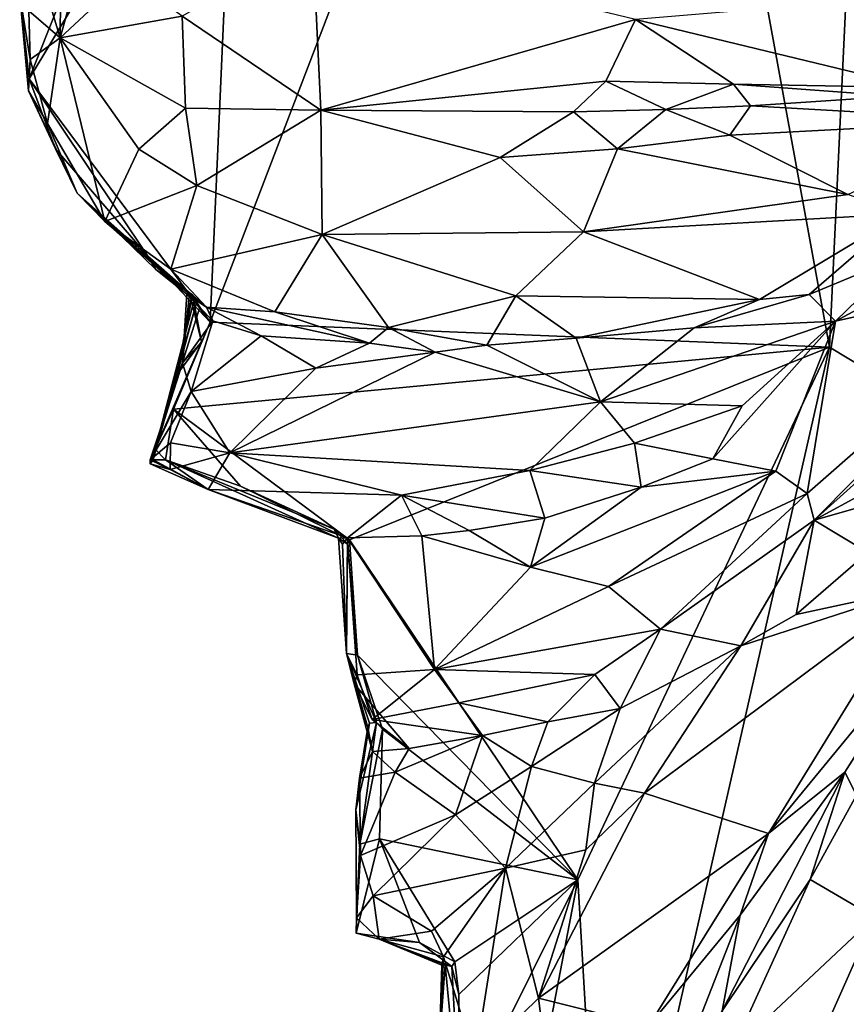
# Model space of a CAD drawing. Units: metres. Extents: x 15 to 39.1, y -14.3 to 9.7.
# Drawn here: x 15 to 16.7, y -4.4 to -2.4 of the extents above; entities that cross this region are included whole.
import ezdxf

# ---------------------------------------------------------------- set-up
doc = ezdxf.new("R2010")
doc.units = ezdxf.units.M

msp = doc.modelspace()

# ---------------------------------------------------------------- linework, layer by layer
at = {"layer": '1'}
for points in [[(16.2803, -0.7749, -1.5135), (16.9175, 1.6187, -1.5353), (16.6961, -3.0464, -1.4918)], [(16.6961, -3.0464, -1.4918), (16.9175, 1.6187, -1.5353), (20.4282, -5.2975, -1.4929)], [(15.4296, -2.9949, -1.4735), (16.2803, -0.7749, -1.5135), (16.6961, -3.0464, -1.4918)], [(15.4824, -1.7934, -1.4994), (16.2803, -0.7749, -1.5135), (15.4296, -2.9949, -1.4735)], [(15.0591, -2.4975, -1.4819), (15.2031, -2.135, -1.4915), (15.4824, -1.7934, -1.4994)], [(15.4296, -2.9949, -1.4735), (15.0591, -2.4975, -1.4819), (15.4824, -1.7934, -1.4994)], [(15.125, -2.0912, -0.1893), (15.0657, -2.2258, -0.2992), (15.1222, -2.4135, -0.0883)], [(15.211, -2.0929, -0.0366), (15.125, -2.0912, -0.1893), (15.1222, -2.4135, -0.0883)], [(15.211, -2.0929, -0.0366), (15.1222, -2.4135, -0.0883), (15.2582, -2.2866, 0.0572)], [(15.0591, -2.4975, -1.4819), (15.0397, -2.3263, -1.4795), (15.2031, -2.135, -1.4915)], [(15.0657, -2.2258, -0.2992), (15.0584, -2.3581, -0.2719), (15.1222, -2.4135, -0.0883)], [(15.3724, -2.3693, 0.144), (15.6557, -2.5617, 0.2425), (15.6397, -2.2164, 0.2686)], [(15.6397, -2.2164, 0.2686), (15.6557, -2.5617, 0.2425), (16.2995, -2.3761, 0.3824)], [(15.2582, -2.2866, 0.0572), (15.1222, -2.4135, -0.0883), (15.3724, -2.3693, 0.144)], [(15.0574, -2.5221, -1.3903), (15.0397, -2.3263, -1.4795), (15.0591, -2.4975, -1.4819)], [(15.0611, -2.4577, -0.2823), (15.0397, -2.3263, -1.4795), (15.0574, -2.5221, -1.3903)], [(15.0397, -2.3263, -1.4795), (15.0611, -2.4577, -0.2823), (15.0584, -2.3581, -0.2719)], [(16.2995, -2.3761, 0.3824), (16.8753, -2.515, 0.2601), (16.9613, -2.3205, 0.292)], [(15.0584, -2.3581, -0.2719), (15.0611, -2.4577, -0.2823), (15.1222, -2.4135, -0.0883)], [(15.1222, -2.4135, -0.0883), (15.3789, -2.5571, 0.1057), (15.3724, -2.3693, 0.144)], [(15.3724, -2.3693, 0.144), (15.3789, -2.5571, 0.1057), (15.6557, -2.5617, 0.2425)], [(16.2995, -2.3761, 0.3824), (15.6557, -2.5617, 0.2425), (16.2389, -2.5022, 0.3573)], [(16.2995, -2.3761, 0.3824), (16.2389, -2.5022, 0.3573), (16.5, -2.5082, 0.3376)], [(16.2995, -2.3761, 0.3824), (16.5, -2.5082, 0.3376), (16.8753, -2.515, 0.2601)], [(15.0611, -2.4577, -0.2823), (15.0968, -2.5885, -0.3093), (15.1222, -2.4135, -0.0883)], [(15.214, -2.7893, -0.2763), (15.1222, -2.4135, -0.0883), (15.0968, -2.5885, -0.3093)], [(15.1222, -2.4135, -0.0883), (15.214, -2.7893, -0.2763), (15.2833, -2.6414, -0.0143)], [(15.1222, -2.4135, -0.0883), (15.2833, -2.6414, -0.0143), (15.3789, -2.5571, 0.1057)], [(15.0611, -2.4577, -0.2823), (15.0574, -2.5221, -1.3903), (15.0968, -2.5885, -0.3093)], [(15.0574, -2.5221, -1.3903), (15.0591, -2.4975, -1.4819), (15.1131, -2.6409, -1.4634)], [(15.4296, -2.9949, -1.4735), (15.3016, -2.8599, -1.4695), (15.0591, -2.4975, -1.4819)], [(15.1131, -2.6409, -1.4634), (15.0591, -2.4975, -1.4819), (15.3016, -2.8599, -1.4695)], [(15.6557, -2.5617, 0.2425), (16.1724, -2.5651, 0.3099), (16.2389, -2.5022, 0.3573)], [(16.2389, -2.5022, 0.3573), (16.1724, -2.5651, 0.3099), (16.3617, -2.5604, 0.299)], [(16.5, -2.5082, 0.3376), (16.2389, -2.5022, 0.3573), (16.3617, -2.5604, 0.299)], [(16.5, -2.5082, 0.3376), (16.3617, -2.5604, 0.299), (16.5345, -2.5527, 0.2845)], [(16.5, -2.5082, 0.3376), (16.5345, -2.5527, 0.2845), (16.8325, -2.5329, 0.2474)], [(16.5, -2.5082, 0.3376), (16.8325, -2.5329, 0.2474), (16.8753, -2.515, 0.2601)], [(15.0968, -2.5885, -0.3093), (15.0574, -2.5221, -1.3903), (15.1575, -2.7313, -0.5021)], [(15.0574, -2.5221, -1.3903), (15.1131, -2.6409, -1.4634), (15.1575, -2.7313, -0.5021)], [(16.8325, -2.5329, 0.2474), (16.5345, -2.5527, 0.2845), (17.0613, -2.5825, 0.2138)], [(15.2833, -2.6414, -0.0143), (15.4022, -2.7157, 0.0345), (15.3789, -2.5571, 0.1057)], [(15.3789, -2.5571, 0.1057), (15.4022, -2.7157, 0.0345), (15.6557, -2.5617, 0.2425)], [(16.3617, -2.5604, 0.299), (16.4926, -2.6126, 0.2944), (16.5345, -2.5527, 0.2845)], [(16.5345, -2.5527, 0.2845), (16.4926, -2.6126, 0.2944), (17.0613, -2.5825, 0.2138)], [(15.6557, -2.5617, 0.2425), (15.4022, -2.7157, 0.0345), (15.6584, -2.8161, 0.083)], [(15.6557, -2.5617, 0.2425), (15.6584, -2.8161, 0.083), (16.0229, -2.6584, 0.2838)], [(16.1724, -2.5651, 0.3099), (15.6557, -2.5617, 0.2425), (16.0229, -2.6584, 0.2838)], [(16.1724, -2.5651, 0.3099), (16.0229, -2.6584, 0.2838), (16.2624, -2.6406, 0.3045)], [(16.1724, -2.5651, 0.3099), (16.2624, -2.6406, 0.3045), (16.3617, -2.5604, 0.299)], [(16.3617, -2.5604, 0.299), (16.2624, -2.6406, 0.3045), (16.4926, -2.6126, 0.2944)], [(15.0968, -2.5885, -0.3093), (15.1575, -2.7313, -0.5021), (15.214, -2.7893, -0.2763)], [(16.4926, -2.6126, 0.2944), (16.7338, -2.7337, 0.1787), (17.0613, -2.5825, 0.2138)], [(16.2624, -2.6406, 0.3045), (16.7338, -2.7337, 0.1787), (16.4926, -2.6126, 0.2944)], [(15.1131, -2.6409, -1.4634), (15.3016, -2.8599, -1.4695), (15.1575, -2.7313, -0.5021)], [(15.2833, -2.6414, -0.0143), (15.214, -2.7893, -0.2763), (15.4022, -2.7157, 0.0345)], [(16.0229, -2.6584, 0.2838), (16.1931, -2.8104, 0.1809), (16.2624, -2.6406, 0.3045)], [(16.2624, -2.6406, 0.3045), (16.1931, -2.8104, 0.1809), (16.7338, -2.7337, 0.1787)], [(15.6584, -2.8161, 0.083), (16.1931, -2.8104, 0.1809), (16.0229, -2.6584, 0.2838)], [(15.4022, -2.7157, 0.0345), (15.214, -2.7893, -0.2763), (15.349, -2.887, -0.2366)], [(15.4022, -2.7157, 0.0345), (15.349, -2.887, -0.2366), (15.6584, -2.8161, 0.083)], [(15.1575, -2.7313, -0.5021), (15.3016, -2.8599, -1.4695), (15.3183, -2.8872, -1.0661)], [(15.214, -2.7893, -0.2763), (15.1575, -2.7313, -0.5021), (15.3816, -2.9375, -0.5371)], [(15.3816, -2.9375, -0.5371), (15.1575, -2.7313, -0.5021), (15.3183, -2.8872, -1.0661)], [(16.7338, -2.7337, 0.1787), (16.1931, -2.8104, 0.1809), (16.8454, -2.7736, 0.0986)], [(16.1931, -2.8104, 0.1809), (16.5532, -2.9487, -0.0731), (16.8454, -2.7736, 0.0986)], [(16.8454, -2.7736, 0.0986), (16.5532, -2.9487, -0.0731), (16.6548, -2.9384, -0.0928)], [(16.8454, -2.7736, 0.0986), (16.6548, -2.9384, -0.0928), (16.8472, -2.8585, -0.053)], [(15.349, -2.887, -0.2366), (15.214, -2.7893, -0.2763), (15.4216, -2.9645, -0.3489)], [(15.214, -2.7893, -0.2763), (15.3816, -2.9375, -0.5371), (15.4216, -2.9645, -0.3489)], [(16.8472, -2.8585, -0.053), (16.7089, -2.9927, -0.0559), (17.0876, -2.7895, -0.0406)], [(16.7089, -2.9927, -0.0559), (17.1717, -2.8892, 0.0172), (17.0876, -2.7895, -0.0406)], [(15.349, -2.887, -0.2366), (15.5617, -2.974, -0.2079), (15.6584, -2.8161, 0.083)], [(15.5617, -2.974, -0.2079), (15.7942, -3.0057, -0.1519), (15.6584, -2.8161, 0.083)], [(15.6584, -2.8161, 0.083), (16.0548, -2.9409, 0.0213), (16.1931, -2.8104, 0.1809)], [(15.6584, -2.8161, 0.083), (15.7942, -3.0057, -0.1519), (16.0548, -2.9409, 0.0213)], [(16.0548, -2.9409, 0.0213), (16.5532, -2.9487, -0.0731), (16.1931, -2.8104, 0.1809)], [(16.6548, -2.9384, -0.0928), (16.7089, -2.9927, -0.0559), (16.8472, -2.8585, -0.053)], [(15.3183, -2.8872, -1.0661), (15.3016, -2.8599, -1.4695), (15.3921, -2.9392, -1.068)], [(15.3016, -2.8599, -1.4695), (15.4079, -2.9641, -1.3458), (15.3973, -2.9476, -1.3066)], [(15.3921, -2.9392, -1.068), (15.3016, -2.8599, -1.4695), (15.4024, -2.9527, -1.1893)], [(15.3016, -2.8599, -1.4695), (15.3973, -2.9476, -1.3066), (15.4024, -2.9527, -1.1893)], [(15.4079, -2.9641, -1.3458), (15.3016, -2.8599, -1.4695), (15.4296, -2.9949, -1.4735)], [(15.393, -2.9392, -1.0074), (15.3183, -2.8872, -1.0661), (15.3921, -2.9392, -1.068)], [(15.3816, -2.9375, -0.5371), (15.3183, -2.8872, -1.0661), (15.3874, -2.935, -0.7651)], [(15.3183, -2.8872, -1.0661), (15.393, -2.9392, -1.0074), (15.3874, -2.935, -0.7651)], [(15.349, -2.887, -0.2366), (15.4216, -2.9645, -0.3489), (15.5617, -2.974, -0.2079)], [(16.6504, -3.3455, 0.0252), (16.6652, -3.3999, 0.0186), (17.1717, -2.8892, 0.0172)], [(16.7089, -2.9927, -0.0559), (16.6504, -3.3455, 0.0252), (17.1717, -2.8892, 0.0172)], [(17.1717, -2.8892, 0.0172), (16.6652, -3.3999, 0.0186), (17.0386, -3.0645, 0.0204)], [(15.3921, -2.9392, -1.068), (15.3619, -3.1016, -1.0483), (15.393, -2.9392, -1.0074)], [(15.3619, -3.1016, -1.0483), (15.3921, -2.9392, -1.068), (15.4024, -2.9527, -1.1893)], [(15.393, -2.9392, -1.0074), (15.3619, -3.1016, -1.0483), (15.4116, -3.0354, -0.8712)], [(15.3874, -2.935, -0.7651), (15.3725, -3.079, -0.6181), (15.3816, -2.9375, -0.5371)], [(15.4116, -3.0354, -0.8712), (15.3725, -3.079, -0.6181), (15.3874, -2.935, -0.7651)], [(15.3816, -2.9375, -0.5371), (15.3725, -3.079, -0.6181), (15.4345, -2.9926, -0.4239)], [(15.3816, -2.9375, -0.5371), (15.4345, -2.9926, -0.4239), (15.4216, -2.9645, -0.3489)], [(15.3874, -2.935, -0.7651), (15.393, -2.9392, -1.0074), (15.4116, -3.0354, -0.8712)], [(16.4192, -3.007, -0.1204), (16.7089, -2.9927, -0.0559), (16.6548, -2.9384, -0.0928)], [(16.5532, -2.9487, -0.0731), (16.4192, -3.007, -0.1204), (16.6548, -2.9384, -0.0928)], [(15.4024, -2.9527, -1.1893), (15.3973, -2.9476, -1.3066), (15.3172, -3.2547, -1.4348)], [(15.3172, -3.2547, -1.4348), (15.3973, -2.9476, -1.3066), (15.4079, -2.9641, -1.3458)], [(15.3619, -3.1016, -1.0483), (15.4024, -2.9527, -1.1893), (15.3172, -3.2547, -1.4348)], [(15.7942, -3.0057, -0.1519), (15.9957, -3.0422, -0.2181), (16.0548, -2.9409, 0.0213)], [(16.0548, -2.9409, 0.0213), (15.9957, -3.0422, -0.2181), (16.1783, -3.0276, -0.1756)], [(16.0548, -2.9409, 0.0213), (16.1783, -3.0276, -0.1756), (16.5532, -2.9487, -0.0731)], [(16.5532, -2.9487, -0.0731), (16.1783, -3.0276, -0.1756), (16.4192, -3.007, -0.1204)], [(15.3172, -3.2547, -1.4348), (15.4079, -2.9641, -1.3458), (15.4296, -2.9949, -1.4735)], [(15.4216, -2.9645, -0.3489), (15.4345, -2.9926, -0.4239), (15.5339, -3.0231, -0.3766)], [(15.5617, -2.974, -0.2079), (15.4216, -2.9645, -0.3489), (15.755, -3.0378, -0.2756)], [(15.4216, -2.9645, -0.3489), (15.5339, -3.0231, -0.3766), (15.755, -3.0378, -0.2756)], [(15.5617, -2.974, -0.2079), (15.755, -3.0378, -0.2756), (15.7942, -3.0057, -0.1519)], [(15.3544, -3.1733, -1.47), (15.3172, -3.2547, -1.4348), (15.4296, -2.9949, -1.4735)], [(16.6961, -3.0464, -1.4918), (15.3544, -3.1733, -1.47), (15.4296, -2.9949, -1.4735)], [(15.4345, -2.9926, -0.4239), (15.3725, -3.079, -0.6181), (15.3902, -3.1372, -0.3899)], [(15.4345, -2.9926, -0.4239), (15.3902, -3.1372, -0.3899), (15.5339, -3.0231, -0.3766)], [(16.4192, -3.007, -0.1204), (16.228, -3.1579, -0.1131), (16.7089, -2.9927, -0.0559)], [(16.228, -3.1579, -0.1131), (16.518, -3.1662, -0.0447), (16.7089, -2.9927, -0.0559)], [(16.518, -3.1662, -0.0447), (16.458, -3.2746, -0.0809), (16.7089, -2.9927, -0.0559)], [(16.7089, -2.9927, -0.0559), (16.458, -3.2746, -0.0809), (16.5863, -3.2995, 0.0053)], [(16.7089, -2.9927, -0.0559), (16.5863, -3.2995, 0.0053), (16.6504, -3.3455, 0.0252)], [(15.7942, -3.0057, -0.1519), (15.755, -3.0378, -0.2756), (15.8898, -3.0564, -0.258)], [(15.7942, -3.0057, -0.1519), (15.8898, -3.0564, -0.258), (15.9957, -3.0422, -0.2181)], [(16.1783, -3.0276, -0.1756), (16.228, -3.1579, -0.1131), (16.4192, -3.007, -0.1204)], [(15.3619, -3.1016, -1.0483), (15.3725, -3.079, -0.6181), (15.4116, -3.0354, -0.8712)], [(15.5339, -3.0231, -0.3766), (15.3902, -3.1372, -0.3899), (15.6457, -3.0889, -0.3188)], [(15.755, -3.0378, -0.2756), (15.5339, -3.0231, -0.3766), (15.6457, -3.0889, -0.3188)], [(15.755, -3.0378, -0.2756), (15.6457, -3.0889, -0.3188), (15.8898, -3.0564, -0.258)], [(15.9957, -3.0422, -0.2181), (16.228, -3.1579, -0.1131), (16.1783, -3.0276, -0.1756)], [(15.7143, -3.44, -1.473), (15.3544, -3.1733, -1.47), (16.6961, -3.0464, -1.4918)], [(15.6457, -3.0889, -0.3188), (15.4698, -3.2623, -0.2883), (15.8898, -3.0564, -0.258)], [(15.8898, -3.0564, -0.258), (15.4698, -3.2623, -0.2883), (16.228, -3.1579, -0.1131)], [(16.1816, -4.1355, -1.4852), (15.7143, -3.44, -1.473), (16.6961, -3.0464, -1.4918)], [(15.9957, -3.0422, -0.2181), (15.8898, -3.0564, -0.258), (16.228, -3.1579, -0.1131)], [(16.2359, -5.066, -1.4719), (16.1816, -4.1355, -1.4852), (16.6961, -3.0464, -1.4918)], [(20.4282, -5.2975, -1.4929), (16.2359, -5.066, -1.4719), (16.6961, -3.0464, -1.4918)], [(15.3067, -3.2766, -0.4436), (15.3725, -3.079, -0.6181), (15.3068, -3.2846, -0.6957)], [(15.3902, -3.1372, -0.3899), (15.3725, -3.079, -0.6181), (15.3067, -3.2766, -0.4436)], [(15.3725, -3.079, -0.6181), (15.3619, -3.1016, -1.0483), (15.3068, -3.2846, -0.6957)], [(16.6652, -3.3999, 0.0186), (17.0767, -3.1765, -0.0605), (17.0386, -3.0645, 0.0204)], [(15.3902, -3.1372, -0.3899), (15.4698, -3.2623, -0.2883), (15.6457, -3.0889, -0.3188)], [(15.3619, -3.1016, -1.0483), (15.3126, -3.2764, -0.9468), (15.3068, -3.2846, -0.6957)], [(15.3172, -3.2547, -1.4348), (15.3126, -3.2764, -0.9468), (15.3619, -3.1016, -1.0483)], [(15.3485, -3.2419, -0.3638), (15.3902, -3.1372, -0.3899), (15.3067, -3.2766, -0.4436)], [(15.3902, -3.1372, -0.3899), (15.3485, -3.2419, -0.3638), (15.4698, -3.2623, -0.2883)], [(15.4698, -3.2623, -0.2883), (16.0833, -3.2983, -0.1143), (16.228, -3.1579, -0.1131)], [(16.228, -3.1579, -0.1131), (16.0833, -3.2983, -0.1143), (16.2975, -3.2424, -0.0763)], [(16.228, -3.1579, -0.1131), (16.2975, -3.2424, -0.0763), (16.518, -3.1662, -0.0447)], [(15.3544, -3.1733, -1.47), (15.3381, -3.2768, -1.4499), (15.3172, -3.2547, -1.4348)], [(15.3381, -3.2768, -1.4499), (15.3544, -3.1733, -1.47), (15.4915, -3.3303, -1.4611)], [(15.4915, -3.3303, -1.4611), (15.3544, -3.1733, -1.47), (15.7143, -3.44, -1.473)], [(16.2975, -3.2424, -0.0763), (16.458, -3.2746, -0.0809), (16.518, -3.1662, -0.0447)], [(16.6652, -3.3999, 0.0186), (16.9406, -3.3219, -0.057), (17.0767, -3.1765, -0.0605)], [(15.3067, -3.2766, -0.4436), (15.3474, -3.2961, -0.3485), (15.3485, -3.2419, -0.3638)], [(15.3485, -3.2419, -0.3638), (15.3474, -3.2961, -0.3485), (15.4698, -3.2623, -0.2883)], [(15.3126, -3.2764, -0.9468), (15.3172, -3.2547, -1.4348), (15.3381, -3.2768, -1.4499)], [(16.0833, -3.2983, -0.1143), (16.3108, -3.3327, -0.1234), (16.2975, -3.2424, -0.0763)], [(16.2975, -3.2424, -0.0763), (16.3108, -3.3327, -0.1234), (16.458, -3.2746, -0.0809)], [(15.3474, -3.2961, -0.3485), (15.3067, -3.2766, -0.4436), (15.3068, -3.2846, -0.6957)], [(15.3068, -3.2846, -0.6957), (15.3126, -3.2764, -0.9468), (15.425, -3.337, -0.3033)], [(15.425, -3.337, -0.3033), (15.3126, -3.2764, -0.9468), (15.3381, -3.2768, -1.4499)], [(15.425, -3.337, -0.3033), (15.3381, -3.2768, -1.4499), (15.6918, -3.4367, -0.4949)], [(15.3381, -3.2768, -1.4499), (15.4915, -3.3303, -1.4611), (15.6833, -3.4186, -1.4318)], [(15.6918, -3.4367, -0.4949), (15.3381, -3.2768, -1.4499), (15.6833, -3.4186, -1.4318)], [(15.3474, -3.2961, -0.3485), (15.425, -3.337, -0.3033), (15.4698, -3.2623, -0.2883)], [(15.425, -3.337, -0.3033), (15.8205, -3.3488, -0.1832), (15.4698, -3.2623, -0.2883)], [(15.4698, -3.2623, -0.2883), (15.8205, -3.3488, -0.1832), (16.0833, -3.2983, -0.1143)], [(16.458, -3.2746, -0.0809), (16.3108, -3.3327, -0.1234), (16.5863, -3.2995, 0.0053)], [(15.3474, -3.2961, -0.3485), (15.3068, -3.2846, -0.6957), (15.425, -3.337, -0.3033)], [(16.0833, -3.2983, -0.1143), (15.8205, -3.3488, -0.1832), (16.1143, -3.3959, -0.1818)], [(16.0833, -3.2983, -0.1143), (16.1143, -3.3959, -0.1818), (16.3108, -3.3327, -0.1234)], [(16.5863, -3.2995, 0.0053), (16.0845, -3.4958, -0.1247), (16.2443, -3.5358, -0.0463)], [(16.3108, -3.3327, -0.1234), (16.0845, -3.4958, -0.1247), (16.5863, -3.2995, 0.0053)], [(16.5863, -3.2995, 0.0053), (16.2443, -3.5358, -0.0463), (16.6504, -3.3455, 0.0252)], [(16.6652, -3.3999, 0.0186), (16.7751, -3.4663, -0.0691), (16.9406, -3.3219, -0.057)], [(15.7103, -3.436, -0.32), (15.425, -3.337, -0.3033), (15.6918, -3.4367, -0.4949)], [(15.8205, -3.3488, -0.1832), (15.425, -3.337, -0.3033), (15.7103, -3.436, -0.32)], [(15.6833, -3.4186, -1.4318), (15.4915, -3.3303, -1.4611), (15.7143, -3.44, -1.473)], [(16.1143, -3.3959, -0.1818), (16.0845, -3.4958, -0.1247), (16.3108, -3.3327, -0.1234)], [(15.8205, -3.3488, -0.1832), (15.7103, -3.436, -0.32), (15.8623, -3.432, -0.2543)], [(15.8205, -3.3488, -0.1832), (15.8623, -3.432, -0.2543), (15.9594, -3.4214, -0.225)], [(15.8205, -3.3488, -0.1832), (15.9594, -3.4214, -0.225), (16.1143, -3.3959, -0.1818)], [(16.2443, -3.5358, -0.0463), (16.3508, -3.6229, -0.0529), (16.6504, -3.3455, 0.0252)], [(16.6504, -3.3455, 0.0252), (16.3508, -3.6229, -0.0529), (16.6652, -3.3999, 0.0186)], [(16.1143, -3.3959, -0.1818), (15.9594, -3.4214, -0.225), (16.0845, -3.4958, -0.1247)], [(16.3508, -3.6229, -0.0529), (16.5151, -3.6573, -0.1211), (16.6652, -3.3999, 0.0186)], [(16.6652, -3.3999, 0.0186), (16.5151, -3.6573, -0.1211), (16.6281, -3.5931, -0.0942)], [(16.6652, -3.3999, 0.0186), (16.6281, -3.5931, -0.0942), (16.7751, -3.4663, -0.0691)], [(15.6918, -3.4367, -0.4949), (15.6833, -3.4186, -1.4318), (15.7106, -3.4492, -1.191)], [(15.7106, -3.4492, -1.191), (15.6833, -3.4186, -1.4318), (15.7143, -3.44, -1.473)], [(15.8623, -3.432, -0.2543), (16.0845, -3.4958, -0.1247), (15.9594, -3.4214, -0.225)], [(15.6918, -3.4367, -0.4949), (15.6999, -3.4494, -0.4319), (15.7103, -3.436, -0.32)], [(15.6918, -3.4367, -0.4949), (15.7106, -3.4492, -1.191), (15.708, -3.6729, -0.2591)], [(15.6999, -3.4494, -0.4319), (15.6918, -3.4367, -0.4949), (15.708, -3.6729, -0.2591)], [(15.7103, -3.436, -0.32), (15.6999, -3.4494, -0.4319), (15.708, -3.6729, -0.2591)], [(15.708, -3.6729, -0.2591), (15.73, -3.7162, -0.1859), (15.7103, -3.436, -0.32)], [(15.8623, -3.432, -0.2543), (15.7103, -3.436, -0.32), (15.888, -3.7057, -0.1068)], [(15.7103, -3.436, -0.32), (15.73, -3.7162, -0.1859), (15.888, -3.7057, -0.1068)], [(15.7106, -3.4492, -1.191), (15.7143, -3.44, -1.473), (15.731, -3.6763, -1.4632)], [(15.731, -3.6763, -1.4632), (15.7143, -3.44, -1.473), (16.1816, -4.1355, -1.4852)], [(15.8623, -3.432, -0.2543), (15.888, -3.7057, -0.1068), (16.0845, -3.4958, -0.1247)], [(15.708, -3.6729, -0.2591), (15.7106, -3.4492, -1.191), (15.731, -3.6763, -1.4632)], [(16.6281, -3.5931, -0.0942), (16.8811, -3.5387, 0.0899), (16.7751, -3.4663, -0.0691)], [(16.0845, -3.4958, -0.1247), (15.888, -3.7057, -0.1068), (16.2443, -3.5358, -0.0463)], [(16.2443, -3.5358, -0.0463), (15.888, -3.7057, -0.1068), (16.3508, -3.6229, -0.0529)], [(16.5151, -3.6573, -0.1211), (16.3176, -3.9586, -0.089), (16.8811, -3.5387, 0.0899)], [(16.8811, -3.5387, 0.0899), (16.3176, -3.9586, -0.089), (16.5713, -4.0408, 0.1271)], [(16.5151, -3.6573, -0.1211), (16.8811, -3.5387, 0.0899), (16.6281, -3.5931, -0.0942)], [(16.8811, -3.5387, 0.0899), (16.5713, -4.0408, 0.1271), (16.9099, -3.6295, 0.0932)], [(15.888, -3.7057, -0.1068), (16.216, -3.7158, -0.0842), (16.3508, -3.6229, -0.0529)], [(16.216, -3.7158, -0.0842), (16.2681, -3.7852, -0.1715), (16.3508, -3.6229, -0.0529)], [(16.5151, -3.6573, -0.1211), (16.3508, -3.6229, -0.0529), (16.2681, -3.7852, -0.1715)], [(16.5713, -4.0408, 0.1271), (16.7277, -3.9155, 0.1078), (16.9099, -3.6295, 0.0932)], [(16.9099, -3.6295, 0.0932), (16.7277, -3.9155, 0.1078), (16.7514, -3.9622, 0.1544)], [(16.2681, -3.7852, -0.1715), (16.2153, -3.9378, -0.2334), (16.5151, -3.6573, -0.1211)], [(16.5151, -3.6573, -0.1211), (16.2153, -3.9378, -0.2334), (16.3176, -3.9586, -0.089)], [(15.708, -3.6729, -0.2591), (15.731, -3.6763, -1.4632), (15.7696, -3.8138, -1.2016)], [(15.7238, -3.7347, -0.2435), (15.708, -3.6729, -0.2591), (15.7519, -3.8239, -0.4273)], [(15.7519, -3.8239, -0.4273), (15.708, -3.6729, -0.2591), (15.755, -3.8152, -0.6904)], [(15.708, -3.6729, -0.2591), (15.7696, -3.8138, -1.2016), (15.755, -3.8152, -0.6904)], [(15.73, -3.7162, -0.1859), (15.708, -3.6729, -0.2591), (15.7238, -3.7347, -0.2435)], [(15.731, -3.6763, -1.4632), (15.7822, -3.8275, -1.4664), (15.7696, -3.8138, -1.2016)], [(15.7822, -3.8275, -1.4664), (15.731, -3.6763, -1.4632), (16.1816, -4.1355, -1.4852)], [(15.7609, -3.8078, -0.1961), (15.73, -3.7162, -0.1859), (15.7238, -3.7347, -0.2435)], [(15.73, -3.7162, -0.1859), (15.7609, -3.8078, -0.1961), (15.888, -3.7057, -0.1068)], [(15.888, -3.7057, -0.1068), (15.7609, -3.8078, -0.1961), (15.9379, -3.7736, -0.1267)], [(15.888, -3.7057, -0.1068), (15.9379, -3.7736, -0.1267), (16.216, -3.7158, -0.0842)], [(15.9379, -3.7736, -0.1267), (16.1204, -3.8127, -0.203), (16.216, -3.7158, -0.0842)], [(16.216, -3.7158, -0.0842), (16.1204, -3.8127, -0.203), (16.2681, -3.7852, -0.1715)], [(15.7238, -3.7347, -0.2435), (15.8364, -3.8673, -0.3333), (15.7609, -3.8078, -0.1961)], [(15.7238, -3.7347, -0.2435), (15.7618, -3.8728, -0.3714), (15.8364, -3.8673, -0.3333)], [(15.7238, -3.7347, -0.2435), (15.7519, -3.8239, -0.4273), (15.7618, -3.8728, -0.3714)], [(15.7609, -3.8078, -0.1961), (15.9867, -3.8404, -0.2739), (15.9379, -3.7736, -0.1267)], [(15.9379, -3.7736, -0.1267), (15.9867, -3.8404, -0.2739), (16.1204, -3.8127, -0.203)], [(16.1204, -3.8127, -0.203), (16.0865, -3.904, -0.2271), (16.2681, -3.7852, -0.1715)], [(16.2681, -3.7852, -0.1715), (16.0865, -3.904, -0.2271), (16.2153, -3.9378, -0.2334)], [(15.7356, -4.0626, -1.4227), (15.7272, -3.9924, -0.8301), (15.7696, -3.8138, -1.2016)], [(15.755, -3.8152, -0.6904), (15.7696, -3.8138, -1.2016), (15.7272, -3.9924, -0.8301)], [(15.7272, -3.9924, -0.8301), (15.7348, -3.9278, -0.4851), (15.755, -3.8152, -0.6904)], [(15.755, -3.8152, -0.6904), (15.7348, -3.9278, -0.4851), (15.7519, -3.8239, -0.4273)], [(15.7519, -3.8239, -0.4273), (15.7348, -3.9278, -0.4851), (15.7618, -3.8728, -0.3714)], [(15.7356, -4.0626, -1.4227), (15.7696, -3.8138, -1.2016), (15.7822, -3.8275, -1.4664)], [(15.7609, -3.8078, -0.1961), (15.8364, -3.8673, -0.3333), (15.9867, -3.8404, -0.2739)], [(16.1204, -3.8127, -0.203), (15.9867, -3.8404, -0.2739), (16.0865, -3.904, -0.2271)], [(15.7755, -4.0515, -1.4662), (15.7356, -4.0626, -1.4227), (15.7822, -3.8275, -1.4664)], [(15.7755, -4.0515, -1.4662), (15.7822, -3.8275, -1.4664), (16.1816, -4.1355, -1.4852)], [(15.8364, -3.8673, -0.3333), (15.8075, -3.9155, -0.3829), (15.9867, -3.8404, -0.2739)], [(15.8075, -3.9155, -0.3829), (15.9316, -4.0023, -0.2786), (15.9867, -3.8404, -0.2739)], [(15.9867, -3.8404, -0.2739), (15.9316, -4.0023, -0.2786), (16.0865, -3.904, -0.2271)], [(15.7618, -3.8728, -0.3714), (15.7348, -3.9278, -0.4851), (15.8075, -3.9155, -0.3829)], [(15.8364, -3.8673, -0.3333), (15.7618, -3.8728, -0.3714), (15.8075, -3.9155, -0.3829)], [(15.9316, -4.0023, -0.2786), (16.0333, -4.1116, -0.3536), (16.0865, -3.904, -0.2271)], [(16.0865, -3.904, -0.2271), (16.0333, -4.1116, -0.3536), (16.2153, -3.9378, -0.2334)], [(15.7348, -3.9278, -0.4851), (15.7371, -4.0856, -0.3659), (15.8075, -3.9155, -0.3829)], [(15.8075, -3.9155, -0.3829), (15.7371, -4.0856, -0.3659), (15.9316, -4.0023, -0.2786)], [(16.5134, -4.2078, 0.1259), (16.4767, -4.4037, 0.098), (16.7277, -3.9155, 0.1078)], [(16.7277, -3.9155, 0.1078), (16.4767, -4.4037, 0.098), (16.6569, -4.1346, 0.1684)], [(16.5713, -4.0408, 0.1271), (16.5134, -4.2078, 0.1259), (16.7277, -3.9155, 0.1078)], [(16.7277, -3.9155, 0.1078), (16.6569, -4.1346, 0.1684), (16.7514, -3.9622, 0.1544)], [(15.7272, -3.9924, -0.8301), (15.7371, -4.0856, -0.3659), (15.7348, -3.9278, -0.4851)], [(16.2153, -3.9378, -0.2334), (16.0333, -4.1116, -0.3536), (16.1976, -4.0743, -0.1396)], [(16.2153, -3.9378, -0.2334), (16.1976, -4.0743, -0.1396), (16.3176, -3.9586, -0.089)], [(16.1976, -4.0743, -0.1396), (16.1008, -4.3774, -0.1355), (16.3176, -3.9586, -0.089)], [(16.3176, -3.9586, -0.089), (16.1008, -4.3774, -0.1355), (16.5713, -4.0408, 0.1271)], [(16.7514, -3.9622, 0.1544), (16.6569, -4.1346, 0.1684), (16.7883, -4.2121, 0.1869)], [(15.7356, -4.0626, -1.4227), (15.7286, -4.2133, -0.5123), (15.7272, -3.9924, -0.8301)], [(15.7371, -4.0856, -0.3659), (15.7272, -3.9924, -0.8301), (15.7286, -4.2133, -0.5123)], [(15.7371, -4.0856, -0.3659), (15.7629, -4.1684, -0.3751), (15.9316, -4.0023, -0.2786)], [(15.9316, -4.0023, -0.2786), (15.7629, -4.1684, -0.3751), (16.0333, -4.1116, -0.3536)], [(16.1008, -4.3774, -0.1355), (16.3266, -4.4339, 0.0694), (16.5713, -4.0408, 0.1271)], [(16.5713, -4.0408, 0.1271), (16.3266, -4.4339, 0.0694), (16.5134, -4.2078, 0.1259)], [(15.7282, -4.2444, -1.4392), (15.7356, -4.0626, -1.4227), (15.7755, -4.0515, -1.4662)], [(15.7282, -4.2444, -1.4392), (15.7755, -4.0515, -1.4662), (15.8579, -4.2636, -1.4623)], [(15.7282, -4.2444, -1.4392), (15.7286, -4.2133, -0.5123), (15.7356, -4.0626, -1.4227)], [(15.9297, -4.3032, -1.4661), (15.8579, -4.2636, -1.4623), (15.7755, -4.0515, -1.4662)], [(15.9297, -4.3032, -1.4661), (15.7755, -4.0515, -1.4662), (16.1816, -4.1355, -1.4852)], [(15.7371, -4.0856, -0.3659), (15.7286, -4.2133, -0.5123), (15.7629, -4.1684, -0.3751)], [(16.0333, -4.1116, -0.3536), (16.1008, -4.3774, -0.1355), (16.1976, -4.0743, -0.1396)], [(15.7629, -4.1684, -0.3751), (15.8821, -4.2407, -0.4571), (16.0333, -4.1116, -0.3536)], [(16.0333, -4.1116, -0.3536), (15.8821, -4.2407, -0.4571), (15.9069, -4.2931, -0.4932)], [(15.9069, -4.2931, -0.4932), (15.9717, -4.5043, -0.2988), (16.0333, -4.1116, -0.3536)], [(16.0333, -4.1116, -0.3536), (15.9717, -4.5043, -0.2988), (16.1008, -4.3774, -0.1355)], [(15.9379, -4.3698, -1.4634), (15.9297, -4.3032, -1.4661), (16.1816, -4.1355, -1.4852)], [(15.9398, -4.6214, -1.4408), (15.9379, -4.3698, -1.4634), (16.1816, -4.1355, -1.4852)], [(15.9398, -4.6214, -1.4408), (16.1816, -4.1355, -1.4852), (16.0801, -4.6668, -1.4677)], [(16.0801, -4.6668, -1.4677), (16.1816, -4.1355, -1.4852), (16.2359, -5.066, -1.4719)], [(16.4767, -4.4037, 0.098), (16.4968, -4.486, 0.155), (16.6569, -4.1346, 0.1684)], [(16.6569, -4.1346, 0.1684), (16.4968, -4.486, 0.155), (16.7883, -4.2121, 0.1869)], [(15.7629, -4.1684, -0.3751), (15.7286, -4.2133, -0.5123), (15.7751, -4.2566, -0.5733)], [(15.7629, -4.1684, -0.3751), (15.7751, -4.2566, -0.5733), (15.8821, -4.2407, -0.4571)], [(16.3266, -4.4339, 0.0694), (16.3317, -4.6736, 0.071), (16.5134, -4.2078, 0.1259)], [(16.5134, -4.2078, 0.1259), (16.3317, -4.6736, 0.071), (16.4767, -4.4037, 0.098)], [(15.7286, -4.2133, -0.5123), (15.7282, -4.2444, -1.4392), (15.7751, -4.2566, -0.5733)], [(16.4968, -4.486, 0.155), (16.684, -4.4474, 0.1776), (16.7883, -4.2121, 0.1869)], [(16.7883, -4.2121, 0.1869), (16.684, -4.4474, 0.1776), (16.76, -4.4487, 0.2281)], [(15.7282, -4.2444, -1.4392), (15.8579, -4.2636, -1.4623), (15.7751, -4.2566, -0.5733)], [(15.8821, -4.2407, -0.4571), (15.7751, -4.2566, -0.5733), (15.9069, -4.2931, -0.4932)], [(15.7751, -4.2566, -0.5733), (15.8579, -4.2636, -1.4623), (15.9237, -4.3127, -1.1807)], [(15.9101, -4.3093, -0.8541), (15.7751, -4.2566, -0.5733), (15.9237, -4.3127, -1.1807)], [(15.9069, -4.2931, -0.4932), (15.7751, -4.2566, -0.5733), (15.9033, -4.3102, -0.6227)], [(15.7751, -4.2566, -0.5733), (15.9101, -4.3093, -0.8541), (15.9033, -4.3102, -0.6227)], [(15.8579, -4.2636, -1.4623), (15.9297, -4.3032, -1.4661), (15.9237, -4.3127, -1.1807)], [(15.9033, -4.3102, -0.6227), (15.8987, -4.4684, -0.4961), (15.9069, -4.2931, -0.4932)], [(15.9069, -4.2931, -0.4932), (15.8987, -4.4684, -0.4961), (15.9717, -4.5043, -0.2988)], [(15.9237, -4.3127, -1.1807), (15.9297, -4.3032, -1.4661), (15.9379, -4.3698, -1.4634)], [(15.8987, -4.4684, -0.4961), (15.9033, -4.3102, -0.6227), (15.9101, -4.3093, -0.8541)], [(15.9398, -4.6214, -1.4408), (15.8987, -4.4684, -0.4961), (15.9101, -4.3093, -0.8541)], [(15.9398, -4.6214, -1.4408), (15.9101, -4.3093, -0.8541), (15.9237, -4.3127, -1.1807)], [(15.9398, -4.6214, -1.4408), (15.9237, -4.3127, -1.1807), (15.9379, -4.3698, -1.4634)], [(16.1008, -4.3774, -0.1355), (15.9717, -4.5043, -0.2988), (16.1301, -4.6091, -0.0779)], [(16.1008, -4.3774, -0.1355), (16.1301, -4.6091, -0.0779), (16.3266, -4.4339, 0.0694)]]:
    msp.add_3dface(points, dxfattribs=at)

doc.saveas('drawing.dxf')
